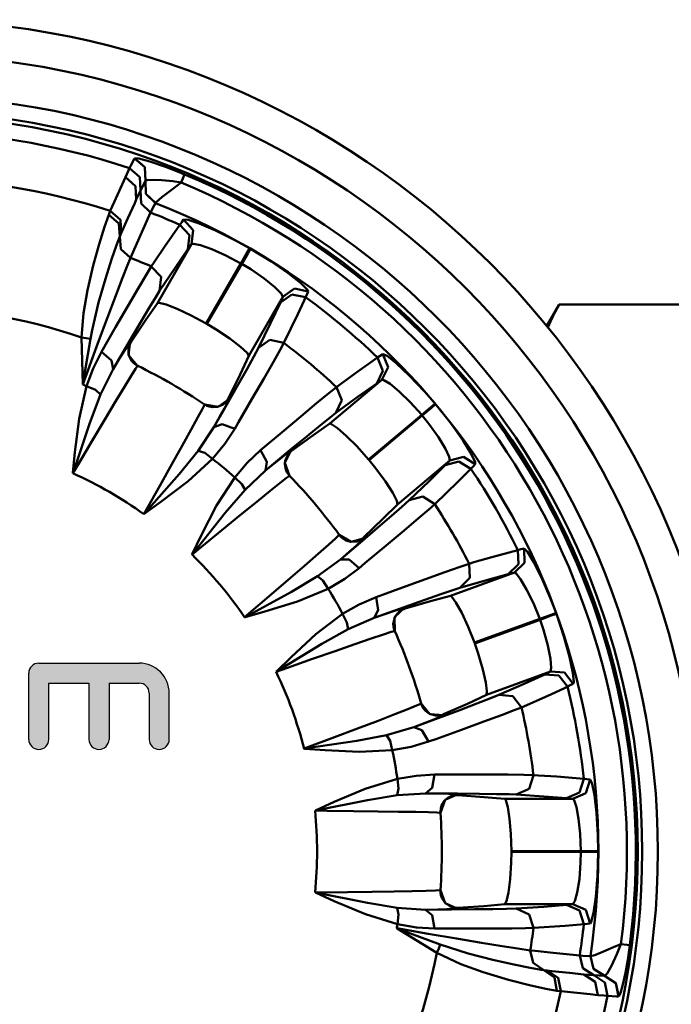
# Model space of a CAD drawing. Extents: x 302 to 1210, y -193 to 520.
# Drawn here: x 426 to 444, y -98 to -69 of the extents above; entities that cross this region are included whole.
import ezdxf

# ---------------------------------------------------------------- set-up
doc = ezdxf.new("R2010")
doc.units = 0
doc.linetypes.add('DASHDOT', pattern=[1, 0.5, -0.25, 0, -0.25])
doc.layers.get('0').update_dxf_attribs({"linetype": 'CONTINUOUS'})
doc.layers.add('AM_0', color=7, linetype='CONTINUOUS', lineweight=50)
doc.layers.add('MA2', color=1, linetype='DASHDOT')

# ---------------------------------------------------------------- blocks, each defined once
blk = doc.blocks.new('A$C056C0933')
at = {"layer": 'MA2', "linetype": 'Continuous'}
h = blk.add_hatch(color=7, dxfattribs=at)
edge = h.paths.add_edge_path()
edge.add_arc((29.541, 27.1), 0.288, 180, 360)
edge.add_line((29.829, 27.1), (29.829, 28.712))
edge.add_line((29.829, 28.712), (30.693, 28.712))
edge.add_arc((30.693, 28.424), 0.288, 0, 90, ccw=False)
edge.add_line((30.981, 28.424), (30.981, 27.1))
edge.add_arc((31.269, 27.1), 0.288, 180, 360)
edge.add_line((31.557, 27.1), (31.557, 28.424))
edge.add_arc((30.693, 28.424), 0.864, 0, 90)
edge.add_line((30.693, 29.288), (27.813, 29.288))
edge.add_arc((27.813, 29), 0.288, 90, 180)
edge.add_line((27.525, 29), (27.525, 27.1))
edge.add_arc((27.813, 27.1), 0.288, 180, 360)
edge.add_line((28.101, 27.1), (28.101, 28.712))
edge.add_line((28.101, 28.712), (29.253, 28.712))
edge.add_line((29.253, 28.712), (29.253, 27.1))
for p, q in [((30.42, 43.497), (30.459, 43.578)), ((30.459, 43.578), (30.563, 43.779)), ((30.854, 43.522), (30.563, 43.779)), ((30.564, 43.78), (30.684, 43.772)), ((30.855, 43.523), (30.564, 43.78)), ((30.684, 43.772), (31.004, 43.685)), ((31.004, 43.685), (31.453, 43.533)), ((31.453, 43.533), (31.846, 43.382)), ((30.299, 43.238), (30.42, 43.497)), ((30.712, 43.24), (30.42, 43.497)), ((30.874, 43.134), (30.854, 43.522)), ((30.875, 43.136), (30.855, 43.523)), ((31.846, 43.382), (31.998, 43.319)), ((31.899, 43.082), (31.97, 43.252)), ((31.97, 43.252), (31.998, 43.319)), ((29.974, 42.518), (30.299, 43.238)), ((30.591, 42.982), (30.299, 43.238)), ((30.612, 42.595), (30.591, 42.982)), ((30.732, 42.853), (30.712, 43.24)), ((30.874, 43.134), (30.732, 42.853)), ((30.734, 42.858), (30.873, 43.132)), ((30.873, 43.132), (30.887, 42.756)), ((30.921, 43.153), (30.875, 43.136)), ((30.875, 43.136), (30.89, 42.76)), ((31.099, 43.165), (30.921, 43.153)), ((31.344, 43.155), (31.099, 43.165)), ((31.658, 43.121), (31.344, 43.155)), ((31.899, 43.082), (31.647, 42.897)), ((31.899, 43.082), (31.658, 43.121)), ((30.612, 42.595), (30.734, 42.858)), ((30.732, 42.853), (30.612, 42.595)), ((30.734, 42.858), (30.749, 42.482)), ((30.887, 42.756), (31.161, 42.496)), ((30.89, 42.76), (31.163, 42.501)), ((31.647, 42.897), (31.345, 42.666)), ((29.864, 42.268), (29.974, 42.518)), ((30.567, 42.496), (30.373, 42.065)), ((30.612, 42.595), (30.567, 42.496)), ((30.749, 42.482), (31.024, 42.223)), ((31.133, 42.445), (31.024, 42.223)), ((31.161, 42.496), (31.133, 42.445)), ((31.163, 42.501), (31.161, 42.496)), ((31.179, 42.522), (31.163, 42.501)), ((31.345, 42.666), (31.179, 42.522)), ((29.698, 41.818), (29.819, 42.158)), ((29.819, 42.158), (29.864, 42.268)), ((30.111, 41.913), (29.819, 42.158)), ((30.158, 42.013), (29.864, 42.268)), ((30.983, 42.135), (30.805, 41.747)), ((31.024, 42.223), (30.983, 42.135)), ((30.144, 41.54), (30.111, 41.913)), ((30.18, 41.627), (30.158, 42.013)), ((30.373, 42.065), (30.18, 41.627)), ((31.42, 41.236), (31.862, 41.874)), ((31.862, 41.874), (31.915, 41.948)), ((32.135, 41.572), (31.862, 41.874)), ((31.915, 41.948), (31.97, 42.022)), ((31.97, 42.022), (32.102, 42.013)), ((32.242, 41.72), (31.97, 42.022)), ((32.102, 42.013), (32.42, 41.906)), ((32.42, 41.906), (32.889, 41.705)), ((29.542, 41.318), (29.698, 41.818)), ((30.18, 41.627), (30.144, 41.54)), ((30.805, 41.747), (30.441, 40.921)), ((32.093, 41.169), (32.135, 41.572)), ((32.2, 41.316), (32.242, 41.72)), ((32.889, 41.705), (33.46, 41.421)), ((29.374, 40.708), (29.542, 41.318)), ((30.047, 41.283), (29.905, 40.873)), ((30.144, 41.54), (30.047, 41.283)), ((30.144, 41.54), (30.168, 41.173)), ((31.222, 39.623), (32.2, 41.316)), ((32.2, 41.316), (32.093, 41.169)), ((32.254, 41.328), (32.2, 41.316)), ((32.459, 41.286), (32.254, 41.328)), ((32.781, 41.172), (32.459, 41.286)), ((33.46, 41.421), (33.863, 41.198)), ((30.168, 41.173), (30.441, 40.921)), ((31.123, 40.796), (31.42, 41.236)), ((32.093, 41.169), (31.724, 40.634)), ((33.181, 40.995), (32.781, 41.172)), ((33.614, 40.765), (33.181, 40.995)), ((33.614, 40.765), (33.785, 41.063)), ((33.636, 40.752), (33.808, 41.05)), ((33.785, 41.063), (33.863, 41.198)), ((33.808, 41.05), (33.886, 41.184)), ((33.886, 41.184), (34.469, 40.826)), ((29.212, 39.997), (29.374, 40.708)), ((29.905, 40.873), (29.73, 40.321)), ((30.356, 40.712), (30.215, 40.35)), ((30.441, 40.921), (30.356, 40.712)), ((31.043, 40.677), (31.123, 40.796)), ((33.614, 40.765), (32.617, 39.038)), ((32.639, 39.025), (33.636, 40.752)), ((33.896, 40.595), (33.636, 40.752)), ((34.469, 40.826), (34.97, 40.481)), ((30.665, 40.045), (30.9, 40.443)), ((30.9, 40.443), (31.043, 40.677)), ((31.321, 40.376), (31.043, 40.677)), ((31.724, 40.634), (31.282, 39.972)), ((34.286, 40.326), (33.896, 40.595)), ((34.97, 40.481), (35.335, 40.194)), ((29.73, 40.321), (29.532, 39.64)), ((30.215, 40.35), (30.024, 39.845)), ((31.282, 39.972), (31.321, 40.376)), ((34.589, 40.082), (34.286, 40.326)), ((35.335, 40.194), (35.524, 40.008)), ((29.097, 39.336), (29.212, 39.997)), ((30.368, 39.537), (30.665, 40.045)), ((31.282, 39.972), (31.172, 39.797)), ((34.772, 39.899), (34.589, 40.082)), ((34.746, 39.637), (35.074, 39.875)), ((34.82, 39.803), (34.772, 39.899)), ((34.82, 39.803), (35.149, 40.041)), ((35.074, 39.875), (35.472, 39.79)), ((35.149, 40.041), (35.546, 39.957)), ((35.514, 39.884), (35.472, 39.79)), ((35.546, 39.957), (35.514, 39.884)), ((35.524, 40.008), (35.546, 39.957)), ((29.532, 39.64), (29.341, 38.844)), ((30.024, 39.845), (29.787, 39.212)), ((31.222, 39.623), (30.884, 39.139)), ((31.172, 39.797), (30.985, 39.487)), ((31.272, 39.631), (31.222, 39.623)), ((31.47, 39.581), (31.272, 39.631)), ((31.787, 39.458), (31.47, 39.581)), ((34.82, 39.803), (33.843, 38.11)), ((34.467, 39.05), (34.746, 39.637)), ((34.746, 39.637), (34.82, 39.803)), ((35.431, 39.7), (35.246, 39.307)), ((35.472, 39.79), (35.431, 39.7)), ((29.035, 38.634), (29.097, 39.336)), ((30.018, 38.929), (30.368, 39.537)), ((30.985, 39.487), (30.735, 39.068)), ((32.184, 39.272), (31.787, 39.458)), ((35.246, 39.307), (34.845, 38.482)), ((29.787, 39.212), (29.511, 38.47)), ((30.735, 39.068), (30.416, 38.528)), ((30.884, 39.139), (30.46, 38.511)), ((32.617, 39.038), (32.184, 39.272)), ((32.902, 38.867), (32.639, 39.025)), ((34.115, 38.336), (34.467, 39.05)), ((29.341, 38.844), (29.293, 38.595)), ((29.613, 38.224), (30.018, 38.929)), ((33.295, 38.606), (32.902, 38.867)), ((29.172, 38.621), (29.035, 38.634)), ((29.074, 37.299), (29.035, 38.634)), ((29.511, 38.47), (29.075, 37.284)), ((29.293, 38.595), (29.143, 37.7)), ((29.293, 38.595), (29.172, 38.621)), ((30.416, 38.528), (29.95, 37.732)), ((30.288, 38.295), (30.402, 38.476)), ((30.437, 38.522), (30.392, 38.126)), ((30.46, 38.511), (30.401, 38.387)), ((30.402, 38.476), (30.437, 38.522)), ((30.437, 38.522), (30.46, 38.511)), ((33.602, 38.372), (33.295, 38.606)), ((34.115, 38.336), (34.446, 38.573)), ((34.446, 38.573), (34.845, 38.482)), ((34.845, 38.482), (34.737, 38.282)), ((29.376, 37.751), (29.613, 38.224)), ((29.905, 37.976), (29.613, 38.224)), ((30.104, 37.991), (30.288, 38.295)), ((30.391, 38.35), (30.386, 38.183)), ((30.386, 38.183), (30.408, 38.096)), ((30.401, 38.387), (30.391, 38.35)), ((33.79, 38.199), (33.602, 38.372)), ((33.843, 38.11), (33.79, 38.199)), ((33.984, 38.091), (34.115, 38.336)), ((34.737, 38.282), (34.545, 37.941)), ((37.61, 38.11), (37.687, 38.161)), ((37.839, 37.784), (37.687, 38.161)), ((37.687, 38.161), (37.808, 38.107)), ((29.95, 37.732), (29.904, 37.976)), ((29.95, 37.732), (30.104, 37.991)), ((30.392, 38.126), (30.651, 37.823)), ((30.408, 38.096), (30.486, 37.956)), ((30.486, 37.956), (30.542, 37.897)), ((30.542, 37.897), (30.618, 37.841)), ((33.843, 38.11), (33.593, 37.575)), ((33.791, 37.741), (33.984, 38.091)), ((34.545, 37.941), (34.278, 37.472)), ((36.901, 37.611), (37.535, 38.059)), ((37.535, 38.059), (37.61, 38.11)), ((37.688, 37.682), (37.535, 38.059)), ((37.808, 38.107), (38.07, 37.898)), ((38.07, 37.898), (38.442, 37.548)), ((29.143, 37.7), (29.082, 37.328)), ((29.186, 37.241), (29.376, 37.751)), ((29.95, 37.732), (29.588, 37.003)), ((30.592, 37.739), (30.465, 37.537)), ((30.651, 37.823), (30.592, 37.739)), ((30.618, 37.841), (30.656, 37.821)), ((33.534, 37.284), (33.791, 37.741)), ((36.471, 37.299), (36.901, 37.611)), ((37.511, 37.317), (37.688, 37.682)), ((37.662, 37.419), (37.839, 37.784)), ((29.082, 37.328), (29.077, 37.299)), ((30.465, 37.537), (30.273, 37.222)), ((33.593, 37.575), (33.261, 36.894)), ((34.278, 37.472), (33.941, 36.886)), ((36.164, 36.163), (37.662, 37.419)), ((37.511, 37.317), (36.981, 36.94)), ((37.662, 37.419), (37.511, 37.317)), ((37.716, 37.412), (37.662, 37.419)), ((37.894, 37.302), (37.716, 37.412)), ((38.442, 37.548), (38.881, 37.086)), ((28.975, 36.3), (29.186, 37.241)), ((29.075, 37.284), (29.074, 37.299)), ((29.077, 37.299), (29.075, 37.284)), ((29.441, 37.13), (29.186, 37.241)), ((29.588, 37.003), (29.441, 37.13)), ((30.273, 37.222), (30.019, 36.8)), ((33.209, 36.709), (33.534, 37.284)), ((35.784, 36.75), (36.141, 37.043)), ((36.141, 37.043), (36.356, 37.214)), ((36.356, 37.214), (36.471, 37.299)), ((36.515, 36.836), (36.356, 37.214)), ((38.159, 37.085), (37.894, 37.302)), ((38.473, 36.782), (38.159, 37.085)), ((38.881, 37.086), (39.184, 36.739)), ((29.588, 37.003), (29.282, 36.191)), ((30.019, 36.8), (29.712, 36.287)), ((32.961, 36.642), (33.282, 36.88)), ((33.104, 36.712), (33.157, 36.754)), ((33.251, 36.809), (33.141, 36.602)), ((33.157, 36.754), (33.243, 36.862)), ((33.243, 36.862), (33.261, 36.894)), ((33.282, 36.88), (33.251, 36.809)), ((33.261, 36.894), (33.282, 36.88)), ((33.941, 36.886), (33.544, 36.203)), ((35.332, 36.373), (35.784, 36.75)), ((36.339, 36.47), (36.515, 36.836)), ((36.981, 36.94), (36.34, 36.47)), ((38.802, 36.418), (38.473, 36.782)), ((32.381, 36.35), (32.508, 36.586)), ((32.508, 36.586), (32.566, 36.703)), ((32.565, 36.718), (32.635, 36.679)), ((32.566, 36.703), (32.569, 36.715)), ((32.569, 36.715), (32.961, 36.642)), ((32.635, 36.679), (32.703, 36.653)), ((32.703, 36.653), (32.804, 36.635)), ((32.804, 36.635), (32.939, 36.643)), ((32.841, 36.063), (33.209, 36.709)), ((32.939, 36.643), (33.104, 36.712)), ((33.141, 36.602), (33.012, 36.368)), ((36.339, 36.47), (36.177, 36.343)), ((38.802, 36.418), (39.065, 36.639)), ((38.818, 36.398), (39.082, 36.619)), ((39.065, 36.639), (39.184, 36.739)), ((39.082, 36.619), (39.201, 36.718)), ((39.201, 36.718), (39.627, 36.183)), ((29.282, 36.191), (28.797, 34.753)), ((28.852, 35.342), (28.975, 36.3)), ((29.712, 36.287), (29.358, 35.693)), ((32.189, 35.998), (32.381, 36.35)), ((33.012, 36.368), (32.841, 36.063)), ((33.544, 36.203), (33.436, 36.017)), ((34.795, 35.922), (35.332, 36.373)), ((36.177, 36.343), (35.894, 36.116)), ((38.802, 36.418), (37.274, 35.136)), ((37.291, 35.116), (38.818, 36.398)), ((39.008, 36.161), (38.818, 36.398)), ((39.627, 36.183), (39.979, 35.686)), ((31.937, 35.544), (32.189, 35.998)), ((32.391, 35.385), (32.841, 36.063)), ((32.841, 36.063), (33.075, 36.146)), ((33.075, 36.146), (33.436, 36.017)), ((33.436, 36.017), (33.15, 35.583)), ((34.174, 35.398), (34.795, 35.922)), ((35.894, 36.116), (35.516, 35.807)), ((36.164, 36.163), (35.68, 35.823)), ((36.214, 36.153), (36.164, 36.163)), ((36.382, 36.038), (36.214, 36.153)), ((36.638, 35.814), (36.382, 36.038)), ((39.283, 35.775), (39.008, 36.161)), ((29.358, 35.693), (28.97, 35.037)), ((35.516, 35.807), (35.032, 35.409)), ((35.68, 35.823), (35.067, 35.378)), ((36.947, 35.504), (36.638, 35.814)), ((39.484, 35.442), (39.283, 35.775)), ((39.979, 35.686), (40.224, 35.292)), ((28.794, 34.753), (28.852, 35.342)), ((31.632, 34.997), (31.937, 35.544)), ((31.841, 34.714), (32.391, 35.385)), ((32.391, 35.385), (32.575, 35.321)), ((33.15, 35.583), (32.798, 35.155)), ((33.789, 35.034), (34.174, 35.398)), ((34.362, 35.066), (34.174, 35.398)), ((35.032, 35.409), (34.321, 34.821)), ((34.832, 35.234), (35.001, 35.365)), ((35.049, 35.397), (34.871, 35.04)), ((35.067, 35.378), (34.969, 35.282)), ((35.001, 35.365), (35.049, 35.397)), ((35.049, 35.397), (35.067, 35.378)), ((37.274, 35.136), (36.947, 35.504)), ((39.594, 35.208), (39.484, 35.442)), ((32.798, 35.155), (32.096, 34.508)), ((32.575, 35.321), (32.798, 35.155)), ((34.321, 34.821), (34.362, 35.066)), ((34.555, 35.011), (34.832, 35.234)), ((34.885, 35.095), (34.876, 35.006)), ((34.947, 35.251), (34.885, 35.095)), ((34.969, 35.282), (34.947, 35.251)), ((37.484, 34.878), (37.291, 35.116)), ((39.607, 35.101), (38.109, 33.845)), ((39.48, 34.971), (39.607, 35.101)), ((39.48, 34.971), (39.87, 35.081)), ((39.607, 35.101), (39.594, 35.208)), ((39.607, 35.101), (39.997, 35.212)), ((39.87, 35.081), (40.214, 34.865)), ((39.997, 35.212), (40.341, 34.997)), ((40.224, 35.292), (40.338, 35.053)), ((40.338, 35.053), (40.341, 34.997)), ((28.97, 35.037), (28.793, 34.739)), ((31.284, 34.376), (31.632, 34.997)), ((33.435, 34.62), (33.789, 35.034)), ((34.321, 34.821), (33.732, 34.26)), ((34.321, 34.821), (34.555, 35.011)), ((34.871, 35.04), (35.012, 34.666)), ((34.876, 35.006), (34.902, 34.847)), ((34.902, 34.847), (34.934, 34.773)), ((34.934, 34.773), (34.986, 34.695)), ((37.764, 34.498), (37.484, 34.878)), ((39.017, 34.514), (39.48, 34.971)), ((40.145, 34.795), (39.837, 34.489)), ((40.214, 34.865), (40.145, 34.795)), ((40.286, 34.939), (40.214, 34.865)), ((40.341, 34.997), (40.286, 34.939)), ((28.797, 34.753), (28.793, 34.739)), ((28.793, 34.739), (28.794, 34.753)), ((30.838, 33.575), (31.841, 34.714)), ((32.096, 34.508), (31.32, 33.917)), ((32.916, 33.809), (33.435, 34.62)), ((33.637, 34.429), (33.435, 34.62)), ((34.927, 34.608), (34.739, 34.461)), ((35.012, 34.666), (34.927, 34.608)), ((34.986, 34.695), (35.015, 34.662)), ((37.972, 34.173), (37.764, 34.498)), ((38.442, 33.964), (39.017, 34.514)), ((39.837, 34.489), (39.178, 33.851)), ((30.828, 33.564), (31.284, 34.376)), ((33.732, 34.26), (33.167, 33.601)), ((33.732, 34.26), (33.637, 34.429)), ((34.45, 34.231), (34.068, 33.921)), ((34.739, 34.461), (34.45, 34.231)), ((34.068, 33.921), (33.603, 33.544)), ((38.09, 33.946), (37.972, 34.173)), ((38.109, 33.845), (38.09, 33.946)), ((38.235, 33.778), (38.442, 33.964)), ((38.442, 33.964), (38.833, 34.073)), ((38.833, 34.073), (39.178, 33.851)), ((31.32, 33.917), (30.839, 33.572)), ((32.473, 32.95), (32.916, 33.809)), ((38.109, 33.845), (37.691, 33.427)), ((37.934, 33.515), (38.235, 33.778)), ((39.007, 33.7), (38.711, 33.445)), ((39.178, 33.851), (39.007, 33.7)), ((30.828, 33.564), (30.838, 33.575)), ((30.839, 33.572), (30.828, 33.564)), ((33.167, 33.601), (32.22, 32.415)), ((33.603, 33.544), (33.068, 33.107)), ((37.691, 33.427), (37.146, 32.901)), ((37.537, 33.174), (37.934, 33.515)), ((38.711, 33.445), (38.3, 33.096)), ((33.068, 33.107), (32.479, 32.624)), ((37.034, 32.744), (37.537, 33.174)), ((38.3, 33.096), (37.782, 32.661)), ((32.217, 32.417), (32.473, 32.95)), ((36.134, 32.69), (36.333, 32.869)), ((36.333, 32.869), (36.428, 32.959)), ((36.428, 32.959), (36.435, 32.97)), ((36.432, 32.974), (36.484, 32.913)), ((36.435, 32.97), (36.779, 32.767)), ((36.484, 32.913), (36.539, 32.865)), ((36.539, 32.865), (36.628, 32.813)), ((36.628, 32.813), (36.758, 32.775)), ((36.779, 32.767), (37.161, 32.88)), ((37.108, 32.825), (36.934, 32.668)), ((36.936, 32.783), (37, 32.804)), ((37, 32.804), (37.118, 32.876)), ((37.161, 32.88), (37.108, 32.825)), ((37.118, 32.876), (37.146, 32.901)), ((37.146, 32.901), (37.161, 32.88)), ((32.479, 32.624), (32.211, 32.404)), ((35.832, 32.426), (36.134, 32.69)), ((36.468, 32.263), (37.034, 32.744)), ((36.934, 32.668), (36.732, 32.492)), ((36.758, 32.775), (36.936, 32.783)), ((37.782, 32.661), (37.175, 32.154)), ((40.812, 32.329), (41.561, 32.533)), ((41.561, 32.533), (41.649, 32.556)), ((41.561, 32.533), (41.576, 32.127)), ((41.649, 32.556), (41.738, 32.577)), ((41.738, 32.577), (41.834, 32.485)), ((41.738, 32.577), (41.752, 32.171)), ((32.211, 32.404), (32.217, 32.417)), ((32.22, 32.415), (32.211, 32.404)), ((35.44, 32.085), (35.832, 32.426)), ((35.813, 31.78), (36.468, 32.263)), ((36.732, 32.492), (36.468, 32.263)), ((36.468, 32.263), (36.716, 32.261)), ((36.716, 32.261), (37.011, 32.017)), ((40.301, 32.183), (40.812, 32.329)), ((41.834, 32.485), (42.008, 32.199)), ((34.967, 31.675), (35.44, 32.085)), ((37.011, 32.017), (36.594, 31.707)), ((37.175, 32.154), (37.011, 32.017)), ((39.468, 31.902), (39.904, 32.056)), ((39.904, 32.056), (40.164, 32.143)), ((40.164, 32.143), (40.301, 32.183)), ((40.164, 32.143), (40.184, 31.734)), ((41.576, 32.127), (41.285, 31.845)), ((41.752, 32.171), (41.461, 31.889)), ((42.008, 32.199), (42.239, 31.743)), ((34.427, 31.211), (34.967, 31.675)), ((35.066, 31.338), (35.813, 31.78)), ((35.813, 31.78), (35.963, 31.657)), ((36.594, 31.707), (36.116, 31.425)), ((38.255, 31.463), (38.914, 31.703)), ((38.914, 31.703), (39.468, 31.902)), ((39.624, 31.22), (41.461, 31.889)), ((40.184, 31.734), (39.894, 31.449)), ((40.658, 31.672), (39.894, 31.449)), ((41.285, 31.845), (40.658, 31.672)), ((41.461, 31.889), (41.285, 31.845)), ((41.51, 31.864), (41.461, 31.889)), ((41.64, 31.699), (41.51, 31.864)), ((41.814, 31.405), (41.64, 31.699)), ((42.239, 31.743), (42.493, 31.159)), ((36.116, 31.425), (35.235, 31.057)), ((35.963, 31.657), (36.116, 31.425)), ((37.492, 31.183), (38.255, 31.463)), ((39.698, 31.386), (39.355, 31.269)), ((39.894, 31.449), (39.698, 31.386)), ((42.006, 31.013), (41.814, 31.405)), ((33.721, 30.604), (34.427, 31.211)), ((33.734, 30.611), (35.066, 31.338)), ((37.006, 30.973), (37.492, 31.183)), ((37.492, 31.183), (37.556, 30.806)), ((38.894, 31.108), (38.302, 30.899)), ((39.355, 31.269), (38.894, 31.108)), ((39.624, 31.22), (39.053, 31.067)), ((39.667, 31.194), (39.624, 31.22)), ((39.786, 31.029), (39.667, 31.194)), ((42.493, 31.159), (42.659, 30.729)), ((35.235, 31.057), (34.304, 30.767)), ((36.532, 30.704), (37.006, 30.973)), ((38.302, 30.899), (37.434, 30.59)), ((38.315, 30.882), (38.025, 30.607)), ((38.055, 30.803), (38.259, 30.869)), ((38.325, 30.858), (38.2, 30.802)), ((38.259, 30.869), (38.315, 30.882)), ((38.315, 30.882), (38.325, 30.858)), ((39.053, 31.067), (38.325, 30.858)), ((39.95, 30.731), (39.786, 31.029)), ((42.19, 30.558), (42.006, 31.013)), ((33.721, 30.604), (33.734, 30.611)), ((33.735, 30.608), (33.721, 30.604)), ((34.304, 30.767), (33.735, 30.608)), ((35.767, 30.12), (36.532, 30.704)), ((36.532, 30.704), (36.657, 30.456)), ((37.434, 30.59), (36.688, 30.264)), ((37.556, 30.806), (37.434, 30.59)), ((37.434, 30.59), (37.719, 30.689)), ((37.719, 30.689), (38.055, 30.803)), ((38.018, 30.574), (37.988, 30.416)), ((38.057, 30.655), (38.018, 30.574)), ((38.025, 30.607), (38.029, 30.208)), ((38.169, 30.78), (38.057, 30.655)), ((38.2, 30.802), (38.169, 30.78)), ((40.135, 30.334), (39.95, 30.731)), ((42.19, 30.558), (40.316, 29.876)), ((40.325, 29.852), (42.199, 30.534)), ((42.513, 30.676), (42.19, 30.558)), ((42.522, 30.651), (42.199, 30.534)), ((42.296, 30.246), (42.199, 30.534)), ((42.659, 30.729), (42.513, 30.676)), ((42.668, 30.704), (42.522, 30.651)), ((42.668, 30.704), (42.885, 30.055)), ((36.688, 30.264), (35.932, 29.838)), ((36.657, 30.456), (36.688, 30.264)), ((37.988, 30.416), (37.993, 30.336)), ((37.993, 30.336), (38.015, 30.244)), ((40.316, 29.876), (40.135, 30.334)), ((42.423, 29.79), (42.296, 30.246)), ((35.056, 29.464), (35.767, 30.12)), ((37.353, 29.991), (36.888, 29.831)), ((37.703, 30.109), (37.353, 29.991)), ((37.93, 30.183), (37.703, 30.109)), ((38.029, 30.208), (37.93, 30.183)), ((38.015, 30.244), (38.031, 30.204)), ((42.885, 30.055), (43.046, 29.468)), ((35.932, 29.838), (34.636, 29.048)), ((36.888, 29.831), (36.322, 29.635)), ((40.425, 29.562), (40.325, 29.852)), ((42.498, 29.408), (42.423, 29.79)), ((34.634, 29.051), (35.056, 29.464)), ((35.67, 29.408), (34.951, 29.156)), ((36.322, 29.635), (35.67, 29.408)), ((40.558, 29.109), (40.425, 29.562)), ((42.52, 29.15), (42.498, 29.408)), ((43.046, 29.468), (43.141, 29.014)), ((34.951, 29.156), (34.624, 29.041)), ((42.496, 29.046), (42.52, 29.15)), ((34.624, 29.041), (34.634, 29.051)), ((34.636, 29.048), (34.624, 29.041)), ((40.643, 28.732), (40.558, 29.109)), ((42.496, 29.046), (40.659, 28.377)), ((41.741, 28.696), (42.332, 28.966)), ((42.332, 28.966), (42.496, 29.046)), ((42.736, 28.937), (42.332, 28.966)), ((42.901, 29.017), (42.496, 29.046)), ((42.986, 28.616), (42.736, 28.937)), ((43.151, 28.697), (42.901, 29.017)), ((43.141, 29.014), (43.167, 28.75)), ((40.676, 28.479), (40.643, 28.732)), ((41.013, 28.375), (41.741, 28.696)), ((42.897, 28.574), (42.504, 28.392)), ((42.986, 28.616), (42.897, 28.574)), ((43.079, 28.661), (42.986, 28.616)), ((43.151, 28.697), (43.079, 28.661)), ((43.167, 28.75), (43.151, 28.697)), ((40.114, 28.123), (40.659, 28.377)), ((40.382, 28.128), (40.755, 28.272)), ((40.659, 28.377), (40.676, 28.479)), ((40.755, 28.272), (41.013, 28.375)), ((41.418, 28.344), (41.013, 28.375)), ((41.666, 28.018), (41.418, 28.344)), ((42.504, 28.392), (41.666, 28.018)), ((38.408, 27.968), (38.656, 28.068)), ((38.656, 28.068), (38.776, 28.12)), ((38.776, 28.12), (38.787, 28.127)), ((38.785, 28.132), (38.813, 28.057)), ((38.787, 28.127), (39.04, 27.819)), ((38.813, 28.057), (38.849, 27.994)), ((38.849, 27.994), (38.915, 27.914)), ((39.431, 27.82), (40.114, 28.123)), ((39.892, 27.942), (40.382, 28.128)), ((41.666, 28.018), (41.454, 27.934)), ((37.549, 27.636), (38.034, 27.822)), ((38.034, 27.822), (38.408, 27.968)), ((38.576, 27.452), (39.272, 27.711)), ((38.915, 27.914), (39.024, 27.834)), ((39.024, 27.834), (39.194, 27.781)), ((39.04, 27.819), (39.439, 27.795)), ((39.37, 27.761), (39.152, 27.673)), ((39.194, 27.781), (39.261, 27.779)), ((39.261, 27.779), (39.397, 27.806)), ((39.272, 27.711), (39.892, 27.942)), ((39.439, 27.795), (39.37, 27.761)), ((39.397, 27.806), (39.431, 27.82)), ((39.431, 27.82), (39.439, 27.795)), ((41.088, 27.796), (40.582, 27.608)), ((41.454, 27.934), (41.088, 27.796)), ((36.964, 27.413), (37.549, 27.636)), ((37.795, 27.222), (38.576, 27.452)), ((38.903, 27.577), (38.576, 27.452)), ((38.808, 27.365), (38.576, 27.452)), ((39.152, 27.673), (38.903, 27.577)), ((40.582, 27.608), (39.947, 27.377)), ((35.427, 26.833), (36.299, 27.161)), ((36.299, 27.161), (36.964, 27.413)), ((36.942, 27.062), (37.795, 27.222)), ((37.894, 27.055), (37.795, 27.222)), ((39.002, 27.036), (38.808, 27.365)), ((39.947, 27.377), (39.204, 27.108)), ((35.442, 26.835), (36.942, 27.062)), ((37.959, 26.785), (37.894, 27.055)), ((38.504, 26.886), (37.959, 26.785)), ((39.002, 27.036), (38.504, 26.886)), ((39.204, 27.108), (39.002, 27.036)), ((35.427, 26.833), (35.442, 26.835)), ((35.441, 26.832), (35.427, 26.833)), ((36.031, 26.787), (35.441, 26.832)), ((37.005, 26.741), (36.031, 26.787)), ((37.959, 26.785), (37.005, 26.741)), ((38.104, 25.965), (38.64, 26.055)), ((38.64, 26.055), (39.169, 26.087)), ((39.1, 25.711), (39.169, 26.087)), ((39.169, 26.087), (39.982, 26.089)), ((39.982, 26.089), (40.683, 26.089)), ((40.683, 26.089), (41.272, 26.087)), ((41.272, 26.087), (41.734, 26.082)), ((41.734, 26.082), (42.008, 26.075)), ((41.887, 25.684), (42.008, 26.075)), ((42.008, 26.075), (42.151, 26.066)), ((42.151, 26.066), (42.681, 26.029)), ((42.681, 26.029), (43.454, 25.964)), ((37.184, 25.678), (38.104, 25.965)), ((38.135, 25.689), (38.103, 25.965)), ((43.329, 25.577), (43.454, 25.964)), ((43.454, 25.964), (43.545, 25.955)), ((43.51, 25.558), (43.636, 25.945)), ((43.545, 25.955), (43.636, 25.945)), ((43.636, 25.945), (43.694, 25.826)), ((43.694, 25.826), (43.76, 25.497)), ((36.292, 25.305), (37.184, 25.678)), ((38.099, 25.498), (37.243, 25.357)), ((38.099, 25.498), (38.135, 25.689)), ((38.911, 25.55), (38.099, 25.498)), ((38.911, 25.55), (39.1, 25.711)), ((39.833, 25.543), (38.911, 25.55)), ((38.911, 25.55), (39.213, 25.545)), ((39.213, 25.545), (39.568, 25.538)), ((39.839, 25.523), (39.473, 25.364)), ((39.667, 25.477), (39.519, 25.397)), ((39.568, 25.538), (39.782, 25.53)), ((39.704, 25.487), (39.667, 25.477)), ((39.841, 25.497), (39.704, 25.487)), ((39.782, 25.53), (39.839, 25.523)), ((40.46, 25.537), (39.833, 25.543)), ((39.839, 25.523), (39.841, 25.497)), ((40.596, 25.444), (39.841, 25.497)), ((40.948, 25.531), (40.46, 25.537)), ((41.185, 25.393), (40.596, 25.444)), ((41.311, 25.523), (40.948, 25.531)), ((41.517, 25.515), (41.311, 25.523)), ((41.517, 25.515), (41.887, 25.684)), ((42.311, 25.464), (41.517, 25.515)), ((42.959, 25.411), (42.311, 25.464)), ((42.959, 25.411), (43.329, 25.577)), ((43.14, 25.393), (43.51, 25.558)), ((43.761, 25.497), (43.821, 24.99)), ((35.754, 25.061), (36.292, 25.305)), ((37.243, 25.357), (35.755, 25.058)), ((39.473, 25.364), (39.34, 24.987)), ((39.373, 25.197), (39.35, 25.119)), ((39.455, 25.335), (39.373, 25.197)), ((39.519, 25.397), (39.455, 25.335)), ((41.185, 25.393), (43.14, 25.393)), ((41.217, 25.354), (41.185, 25.393)), ((41.272, 25.157), (41.217, 25.354)), ((41.324, 24.822), (41.272, 25.157)), ((43.14, 25.393), (42.959, 25.411)), ((43.177, 25.352), (43.14, 25.393)), ((43.243, 25.154), (43.177, 25.352)), ((35.741, 25.055), (35.754, 25.061)), ((35.755, 25.058), (35.741, 25.055)), ((36.087, 25.051), (35.741, 25.055)), ((36.849, 25.042), (36.087, 25.051)), ((37.54, 25.033), (36.849, 25.042)), ((38.139, 25.024), (37.54, 25.033)), ((38.631, 25.015), (38.139, 25.024)), ((39, 25.006), (38.631, 25.015)), ((39.238, 24.997), (39, 25.006)), ((39.34, 24.987), (39.238, 24.997)), ((39.35, 25.119), (39.34, 25.026)), ((39.34, 25.026), (39.341, 24.982)), ((43.306, 24.817), (43.243, 25.154)), ((43.821, 24.99), (43.861, 24.354)), ((41.362, 24.385), (41.324, 24.822)), ((43.352, 24.383), (43.306, 24.817)), ((41.376, 23.893), (41.362, 24.385)), ((43.37, 23.893), (43.352, 24.383)), ((43.861, 24.354), (43.869, 23.893)), ((41.37, 23.56), (41.376, 23.867)), ((43.37, 23.893), (41.376, 23.893)), ((41.376, 23.867), (43.37, 23.867)), ((43.363, 23.564), (43.37, 23.867)), ((43.37, 23.893), (43.714, 23.893)), ((43.37, 23.867), (43.714, 23.867)), ((43.714, 23.893), (43.869, 23.893)), ((43.714, 23.867), (43.869, 23.867)), ((43.869, 23.867), (43.851, 23.183)), ((41.34, 23.089), (41.37, 23.56)), ((43.326, 23.091), (43.363, 23.564)), ((43.851, 23.183), (43.802, 22.576)), ((41.291, 22.706), (41.34, 23.089)), ((43.266, 22.707), (43.326, 23.091)), ((35.741, 22.705), (36.672, 22.716)), ((35.754, 22.699), (35.741, 22.705)), ((35.741, 22.705), (35.755, 22.702)), ((36.292, 22.455), (35.754, 22.699)), ((35.755, 22.702), (37.243, 22.403)), ((36.672, 22.716), (37.384, 22.725)), ((37.384, 22.725), (38.009, 22.734)), ((38.009, 22.734), (38.529, 22.743)), ((38.529, 22.743), (38.93, 22.752)), ((38.93, 22.752), (39.197, 22.761)), ((39.197, 22.761), (39.328, 22.77)), ((39.328, 22.77), (39.34, 22.773)), ((39.34, 22.773), (39.473, 22.396)), ((39.341, 22.778), (39.341, 22.698)), ((39.341, 22.698), (39.353, 22.626)), ((39.353, 22.626), (39.388, 22.529)), ((41.236, 22.457), (41.291, 22.706)), ((43.199, 22.457), (43.266, 22.707)), ((37.192, 22.079), (36.292, 22.455)), ((37.243, 22.403), (38.099, 22.261)), ((39.388, 22.529), (39.463, 22.416)), ((39.463, 22.416), (39.605, 22.308)), ((39.473, 22.396), (39.839, 22.237)), ((40.586, 22.315), (41.185, 22.367)), ((41.185, 22.367), (41.236, 22.457)), ((43.14, 22.367), (41.185, 22.367)), ((42.311, 22.296), (42.959, 22.349)), ((42.959, 22.349), (43.14, 22.367)), ((42.959, 22.349), (43.329, 22.183)), ((43.14, 22.367), (43.199, 22.457)), ((43.14, 22.367), (43.51, 22.202)), ((43.802, 22.576), (43.735, 22.117)), ((38.104, 21.795), (37.192, 22.079)), ((38.099, 22.261), (38.911, 22.21)), ((38.099, 22.261), (38.135, 22.071)), ((38.135, 22.071), (38.103, 21.795)), ((39.261, 22.216), (38.911, 22.21)), ((38.911, 22.21), (39.654, 22.215)), ((38.911, 22.21), (39.1, 22.049)), ((39.1, 22.049), (39.169, 21.673)), ((39.528, 22.221), (39.261, 22.216)), ((39.763, 22.229), (39.528, 22.221)), ((39.605, 22.308), (39.667, 22.283)), ((39.654, 22.215), (40.316, 22.221)), ((39.667, 22.283), (39.804, 22.262)), ((39.839, 22.237), (39.763, 22.229)), ((39.804, 22.262), (39.841, 22.263)), ((39.841, 22.263), (39.839, 22.237)), ((39.841, 22.263), (40.586, 22.315)), ((40.316, 22.221), (40.839, 22.228)), ((40.839, 22.228), (41.239, 22.235)), ((41.239, 22.235), (41.517, 22.245)), ((41.517, 22.245), (42.311, 22.296)), ((41.517, 22.245), (41.887, 22.076)), ((41.887, 22.076), (42.008, 21.685)), ((43.329, 22.183), (43.454, 21.796)), ((43.51, 22.202), (43.636, 21.815)), ((43.735, 22.117), (43.669, 21.86)), ((38.651, 21.703), (38.104, 21.795)), ((43.356, 21.787), (42.924, 21.75)), ((43.454, 21.796), (43.356, 21.787)), ((43.557, 21.806), (43.454, 21.796)), ((43.636, 21.815), (43.557, 21.806)), ((43.669, 21.86), (43.636, 21.815)), ((38.086, 21.677), (38.983, 21.521)), ((38.086, 21.677), (38.1, 21.671)), ((38.099, 21.669), (38.086, 21.677)), ((39.234, 20.967), (38.099, 21.669)), ((38.1, 21.671), (38.127, 21.661)), ((38.127, 21.661), (38.48, 21.528)), ((38.48, 21.528), (39.33, 21.21)), ((39.169, 21.673), (38.651, 21.703)), ((38.983, 21.521), (39.805, 21.381)), ((39.384, 21.672), (39.169, 21.673)), ((40.174, 21.67), (39.384, 21.672)), ((40.85, 21.671), (40.174, 21.67)), ((41.39, 21.674), (40.85, 21.671)), ((41.78, 21.679), (41.39, 21.674)), ((42.008, 21.685), (41.78, 21.679)), ((42.924, 21.75), (42.008, 21.685)), ((39.33, 21.21), (39.292, 21.092)), ((39.33, 21.21), (40.136, 20.956)), ((39.805, 21.381), (40.521, 21.26)), ((40.521, 21.26), (41.11, 21.164)), ((44.378, 21.161), (44.519, 21.224)), ((44.405, 20.93), (44.519, 21.224)), ((44.519, 21.224), (44.701, 21.2)), ((44.701, 21.2), (44.774, 21.191)), ((39.292, 21.092), (39.234, 20.967)), ((39.926, 20.649), (39.234, 20.967)), ((40.136, 20.956), (40.846, 20.772)), ((41.11, 21.164), (41.557, 21.093)), ((41.557, 21.093), (41.919, 21.041)), ((41.919, 21.041), (42.058, 21.025)), ((41.919, 21.041), (42, 20.68)), ((42.058, 21.025), (42.578, 20.968)), ((42.578, 20.968), (43.337, 20.895)), ((43.769, 20.909), (44.015, 21.006)), ((44.015, 21.006), (44.378, 21.161)), ((44.249, 20.596), (44.405, 20.93)), ((44.774, 21.191), (44.713, 20.773)), ((40.57, 20.417), (39.926, 20.649)), ((40.846, 20.772), (41.445, 20.636)), ((41.445, 20.636), (41.913, 20.542)), ((42, 20.68), (42.306, 20.475)), ((43.337, 20.895), (43.424, 20.528)), ((43.337, 20.895), (43.426, 20.888)), ((43.426, 20.888), (43.643, 20.877)), ((43.643, 20.877), (43.731, 20.511)), ((43.643, 20.877), (43.648, 20.877)), ((43.648, 20.877), (43.768, 20.909)), ((43.648, 20.877), (43.736, 20.51)), ((44.713, 20.773), (44.647, 20.402)), ((41.297, 20.198), (40.57, 20.417)), ((41.913, 20.542), (42.234, 20.486)), ((42.234, 20.486), (42.306, 20.475)), ((42.306, 20.475), (42.399, 20.463)), ((42.306, 20.475), (42.612, 20.26)), ((42.399, 20.463), (42.537, 20.448)), ((42.399, 20.463), (42.722, 20.251)), ((42.537, 20.448), (43.048, 20.393)), ((43.048, 20.393), (43.454, 20.353)), ((43.424, 20.528), (43.742, 20.327)), ((43.742, 20.327), (43.454, 20.353)), ((43.454, 20.353), (43.737, 20.328)), ((43.454, 20.353), (43.778, 20.141)), ((43.731, 20.511), (44.049, 20.31)), ((43.736, 20.51), (44.053, 20.31)), ((44.053, 20.31), (44.122, 20.381)), ((44.122, 20.381), (44.249, 20.596)), ((44.647, 20.402), (44.574, 20.064)), ((41.891, 20.045), (41.297, 20.198)), ((42.612, 20.26), (42.679, 19.884)), ((42.722, 20.251), (42.796, 19.868)), ((43.738, 20.328), (44.052, 20.31)), ((43.738, 20.328), (44.062, 20.117)), ((44.049, 20.31), (43.742, 20.327)), ((43.778, 20.141), (43.854, 19.76)), ((44.052, 20.31), (44.377, 20.099)), ((44.053, 20.31), (44.378, 20.099)), ((44.062, 20.117), (44.138, 19.735)), ((44.377, 20.099), (44.454, 19.718)), ((44.378, 20.099), (44.455, 19.718)), ((42.365, 19.941), (41.891, 20.045)), ((42.679, 19.884), (42.365, 19.941)), ((42.796, 19.868), (42.679, 19.884)), ((43.634, 19.781), (42.796, 19.868)), ((44.506, 19.817), (44.455, 19.718)), ((44.574, 20.064), (44.506, 19.817)), ((43.854, 19.76), (43.634, 19.781)), ((44.041, 19.743), (43.854, 19.76)), ((44.138, 19.735), (44.041, 19.743)), ((44.397, 19.72), (44.138, 19.735)), ((44.454, 19.718), (44.397, 19.72))]:
    blk.add_line(p, q)
for radius in [23.88, 22.88, 21.7, 21.25, 21.122]:
    blk.add_circle((23.88, 23.88), radius)
for radius, start, end in [(20.678, 71.5622, 108.4378), (21.066, 352.6663, 67.3337), (19.337, 71.9743, 108.0257), (20.81, 352.6663, 67.3337), (19.99, 351.3608, 68.6392), (19.685, 66.0777, 68.7216), (19.989, 59.9617, 60.0383), (18.261, 66.9034, 68.943), (19.49, 59.9617, 60.0383), (19.685, 46.0777, 53.9223), (15.628, 70.7407, 109.2593), (17.496, 59.9573, 60.0427), (18.261, 46.9034, 53.0966), (15.5, 55.9037, 64.0963), (14.376, 68.3409, 68.8153), (19.989, 39.9617, 40.0383), (19.49, 39.9617, 40.0383), (14.376, 48.3409, 51.6591), (17.496, 39.9573, 40.0427), (19.685, 26.0778, 33.9223), (11.919, 54.3427, 65.6573), (15.5, 35.9037, 44.0963), (18.261, 26.9034, 33.0966), (11.919, 34.3427, 45.6573), (14.376, 28.3409, 31.6591), (19.49, 19.9617, 20.0383), (19.989, 19.9617, 20.0383), (15.5, 15.9037, 24.0963), (17.496, 19.9573, 20.0427), (11.919, 14.3427, 25.6574), (19.685, 6.0777, 13.9223), (18.261, 6.9034, 13.0966), (14.376, 8.3409, 11.6591), (11.919, 354.3427, 5.6573), (15.5, 355.9037, 4.0963), (17.496, 359.9573, 0.0427), (19.49, 359.9617, 0.0383), (19.989, 359.9617, 0.0383), (14.376, 351.1847, 351.6591), (19.685, 351.2784, 353.9223), (18.261, 351.057, 353.0966), (15.628, 310.7407, 349.2593), (19.337, 311.9743, 348.0257), (20.678, 311.5622, 348.4378)]:
    blk.add_arc((23.88, 23.88), radius, start, end)
at = {"layer": 'MA2', "color": 7, "linetype": 'Continuous'}
for p, q in [((27.813, 29.288), (30.693, 29.288)), ((27.525, 27.1), (27.525, 29)), ((28.101, 28.712), (29.253, 28.712)), ((28.101, 27.1), (28.101, 28.712)), ((29.253, 28.712), (29.253, 27.1)), ((29.829, 28.712), (30.693, 28.712)), ((29.829, 28.712), (29.829, 27.1)), ((30.981, 28.424), (30.981, 27.1)), ((31.557, 27.1), (31.557, 28.424)), ((31.269, 26.812), (31.269, 26.812))]:
    blk.add_line(p, q, dxfattribs=at)
for centre, radius, start, end in [((27.813, 29), 0.288, 90, 180), ((30.693, 28.424), 0.864, 0, 90), ((30.693, 28.424), 0.288, 0, 90), ((27.813, 27.1), 0.288, 180, 270), ((27.813, 27.1), 0.288, 270, 0), ((29.541, 27.1), 0.288, 180, 270), ((29.541, 27.1), 0.288, 270, 0), ((31.269, 27.1), 0.288, 180, 270), ((31.269, 27.1), 0.288, 270, 0)]:
    blk.add_arc(centre, radius, start, end, dxfattribs=at)
blk = doc.blocks.new('A$C1F2A5A1C')
for p, q in [((42.39, 38.968), (42.744, 39.582)), ((42.744, 39.582), (52.702, 39.582))]:
    blk.add_line(p, q)
blk.add_arc((49.638, 35.772), 7.876, 151.0761, 156.3785)
at = {"layer": 'AM_0'}
blk.add_blockref('A$C056C0933', (0, 0), dxfattribs=at)

msp = doc.modelspace()

# ---------------------------------------------------------------- block references
at = {"layer": 'AM_0'}
msp.add_blockref('A$C1F2A5A1C', (398.438, -117.176), dxfattribs=at)

doc.saveas('drawing.dxf')
